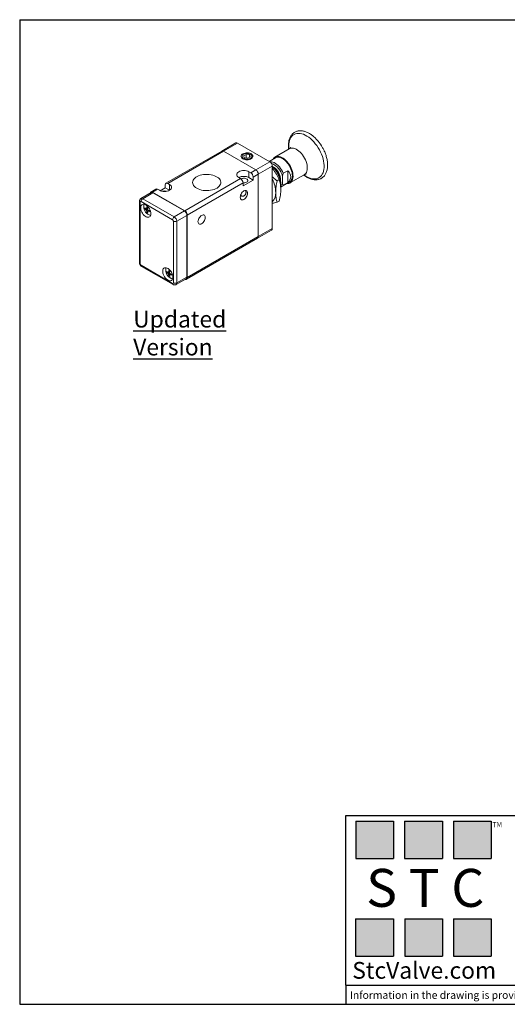
# Model space of a CAD drawing. Units: millimetres. Extents: x 5 to 274, y 5 to 211.
# Drawn here: x 5 to 107, y 5 to 211 of the extents above; entities that cross this region are included whole.
import ezdxf

# ---------------------------------------------------------------- set-up
doc = ezdxf.new("R2010")
doc.units = ezdxf.units.MM
doc.layers.add('DIMENSIONS', color=7, linetype='Continuous')
doc.layers.add('TITLE_BLOCK', color=7, linetype='Continuous')
doc.styles.add('SLDTEXTSTYLE0', font='TXT', dxfattribs={"width": 0.75})
doc.styles.add('SLDTEXTSTYLE2', font='TXT', dxfattribs={"width": 0.563})
doc.styles.add('SLDTEXTSTYLE3', font='TXT', dxfattribs={"width": 0.605})

msp = doc.modelspace()

# ---------------------------------------------------------------- hatches: boundary and pattern name
at = {"layer": 'TITLE_BLOCK', "true_color": 0x8b199b}
for points in [[(82.765, 35.469), (82.765, 43.273), (74.832, 43.273), (74.832, 35.469)], [(92.94, 35.458), (92.94, 43.263), (85.008, 43.263), (85.008, 35.458)], [(103.178, 35.469), (103.178, 43.273), (95.245, 43.273), (95.245, 35.469)], [(82.738, 15.039), (82.738, 22.844), (74.806, 22.844), (74.806, 15.039)], [(93.005, 15.089), (93.005, 22.893), (85.072, 22.893), (85.072, 15.089)], [(103.173, 15.039), (103.173, 22.844), (95.24, 22.844), (95.24, 15.039)]]:
    msp.add_hatch(color=214, dxfattribs=at).paths.add_polyline_path(points, flags=0)

# ---------------------------------------------------------------- linework, layer by layer
at = {"color": 7, "linetype": 'Continuous', "lineweight": 15}
for p, q in [((46.846, 183.428), (35.178, 176.693)), ((35.553, 176.656), (47.221, 183.391)), ((49.78, 185.122), (46.846, 183.428)), ((47.221, 183.391), (50.155, 185.085)), ((47.221, 183.391), (53.938, 179.513)), ((50.155, 185.085), (56.873, 181.207)), ((60.944, 183.899), (57.962, 182.177)), ((51.369, 182.751), (51.292, 182.707)), ((51.403, 182.438), (51.913, 182.732)), ((51.589, 182.035), (51.403, 182.438)), ((52.286, 181.927), (51.589, 182.035)), ((51.913, 182.732), (52.61, 182.624)), ((51.913, 181.985), (51.913, 182.732)), ((52.286, 181.927), (52.797, 182.222)), ((52.61, 182.624), (52.797, 182.222)), ((52.61, 182.114), (52.61, 182.624)), ((52.907, 182.707), (52.831, 182.751)), ((56.873, 181.207), (53.938, 179.513)), ((58.062, 182.004), (56.777, 181.262)), ((53.938, 179.513), (52.877, 178.901)), ((54.468, 178.595), (57.403, 180.289)), ((57.403, 180.289), (57.403, 167.224)), ((57.407, 179.811), (57.489, 179.716)), ((57.757, 179.981), (57.686, 180.022)), ((59.701, 178.772), (60.638, 179.313)), ((60.638, 176.833), (60.638, 179.313)), ((39.089, 170.941), (50.756, 177.676)), ((50.756, 177.676), (50.403, 177.88)), ((53.408, 177.37), (51.286, 176.145)), ((52.524, 179.105), (52.877, 178.901)), ((52.524, 177.88), (52.524, 179.105)), ((53.408, 177.37), (52.524, 177.88)), ((54.468, 178.595), (53.408, 177.982)), ((53.408, 177.982), (53.408, 177.37)), ((54.468, 178.595), (54.468, 165.53)), ((58.868, 177.454), (58.408, 177.188)), ((59.082, 177.604), (59.082, 177.685)), ((59.524, 178.207), (59.701, 178.772)), ((59.524, 176.653), (59.524, 178.207)), ((61.087, 176.765), (64.068, 178.486)), ((33.057, 175.468), (31.996, 174.856)), ((32.371, 174.819), (33.432, 175.431)), ((33.786, 175.227), (33.432, 175.431)), ((33.977, 175.133), (35.023, 175.737)), ((35.023, 175.737), (35.023, 176.349)), ((35.907, 175.227), (35.023, 175.737)), ((35.553, 176.656), (35.907, 176.452)), ((35.907, 176.452), (35.907, 175.227)), ((51.286, 176.758), (39.619, 170.022)), ((51.286, 176.145), (51.286, 176.758)), ((59.171, 176.41), (59.171, 176.818)), ((59.396, 176.019), (60.987, 176.938)), ((59.701, 176.292), (59.524, 176.653)), ((60.638, 176.833), (59.701, 176.292)), ((29.644, 172.961), (29.644, 160.06)), ((32.067, 174.733), (29.946, 173.509)), ((32.442, 174.696), (30.321, 173.472)), ((30.321, 173.472), (36.897, 169.675)), ((32.371, 174.819), (39.089, 170.941)), ((32.442, 174.696), (39.018, 170.9)), ((58.868, 172.975), (58.408, 172.709)), ((29.79, 159.856), (29.79, 172.757)), ((29.967, 172.859), (36.543, 169.063)), ((30.788, 171.53), (30.788, 171.285)), ((31.041, 171.324), (30.788, 171.285)), ((31.008, 171.093), (31.327, 171.276)), ((31.078, 171.327), (31.361, 171.49)), ((31.342, 171.37), (31.084, 171.33)), ((31.115, 171.399), (31.171, 171.751)), ((31.115, 171.399), (31.37, 171.546)), ((31.433, 171.093), (31.115, 170.909)), ((31.171, 170.622), (31.115, 170.909)), ((31.274, 171.69), (31.171, 171.751)), ((31.383, 171.628), (31.274, 171.69)), ((31.383, 171.628), (31.327, 171.276)), ((31.63, 171.012), (31.353, 170.852)), ((31.358, 170.855), (31.519, 171.055)), ((31.684, 170.993), (31.433, 170.848)), ((31.765, 170.72), (31.765, 170.965)), ((39.018, 170.9), (36.897, 169.675)), ((31.171, 170.622), (31.329, 170.819)), ((31.171, 170.622), (31.274, 170.557)), ((31.274, 170.557), (31.383, 170.5)), ((31.327, 170.786), (31.383, 170.5)), ((39.548, 169.981), (37.427, 168.757)), ((39.548, 169.981), (39.548, 157.08)), ((39.619, 170.022), (39.619, 156.958)), ((36.72, 168.757), (36.72, 155.855)), ((37.427, 168.757), (37.427, 155.855)), ((54.313, 165.186), (57.248, 166.881)), ((57.403, 167.224), (54.468, 165.53)), ((39.464, 156.614), (54.313, 165.186)), ((54.468, 165.53), (39.619, 156.958)), ((36.543, 155.753), (29.967, 159.55)), ((30.071, 159.321), (36.647, 155.524)), ((35.384, 158.261), (35.384, 158.016)), ((35.637, 158.055), (35.384, 158.016)), ((35.605, 157.824), (35.923, 158.008)), ((35.675, 158.059), (35.957, 158.222)), ((35.938, 158.102), (35.68, 158.062)), ((35.711, 158.13), (35.767, 158.482)), ((35.711, 158.13), (35.966, 158.278)), ((36.029, 157.824), (35.711, 157.64)), ((35.767, 157.354), (35.711, 157.64)), ((35.87, 158.421), (35.767, 158.482)), ((35.767, 157.354), (35.925, 157.55)), ((35.767, 157.354), (35.87, 157.289)), ((35.979, 158.36), (35.87, 158.421)), ((35.87, 157.289), (35.979, 157.231)), ((35.979, 158.36), (35.923, 158.008)), ((35.923, 157.518), (35.979, 157.231)), ((36.226, 157.744), (35.949, 157.584)), ((35.955, 157.587), (36.115, 157.787)), ((36.28, 157.724), (36.029, 157.579)), ((36.362, 157.452), (36.362, 157.697)), ((37.272, 155.512), (39.393, 156.737)), ((39.548, 157.08), (37.427, 155.855))]:
    msp.add_line(p, q, dxfattribs=at)
at = {"color": 7, "linetype": 'Continuous', "lineweight": 15, "flags": 128}
for points in [[(60.873, 183.858), (60.852, 184.077), (60.835, 184.512), (60.855, 184.925), (60.911, 185.312), (61.004, 185.671), (61.131, 185.996), (61.292, 186.286), (61.486, 186.536), (61.709, 186.745), (61.961, 186.91), (62.238, 187.03), (62.538, 187.104)], [(62.538, 187.104), (62.858, 187.13), (63.194, 187.109), (63.544, 187.041), (63.903, 186.927), (64.269, 186.767), (64.637, 186.563), (65.004, 186.317), (65.367, 186.032), (65.721, 185.711), (66.063, 185.356), (66.39, 184.972), (66.699, 184.562), (66.986, 184.129), (67.249, 183.679), (67.484, 183.217), (67.69, 182.745), (67.865, 182.27), (68.007, 181.795), (68.114, 181.327), (68.185, 180.868), (68.22, 180.424), (68.219, 180), (68.18, 179.599), (68.106, 179.226), (67.996, 178.883), (67.851, 178.575), (67.674, 178.305), (67.465, 178.075), (67.227, 177.888), (66.962, 177.745), (66.673, 177.648), (66.363, 177.598), (66.035, 177.595), (65.691, 177.64), (65.336, 177.731), (64.973, 177.869), (64.606, 178.051), (64.238, 178.276), (63.998, 178.445)], [(61.315, 184.029), (61.087, 183.967), (60.944, 183.899)], [(64.068, 178.486), (64.223, 178.595), (64.386, 178.767), (64.519, 178.979), (64.619, 179.227), (64.684, 179.508), (64.714, 179.816), (64.707, 180.147), (64.664, 180.495), (64.586, 180.854), (64.473, 181.219), (64.328, 181.584), (64.153, 181.942), (63.951, 182.288), (63.726, 182.616), (63.48, 182.92), (63.219, 183.196), (62.945, 183.439), (62.665, 183.646), (62.382, 183.812), (62.1, 183.935), (61.826, 184.013), (61.563, 184.044), (61.315, 184.029)], [(51.216, 181.819), (51.412, 181.727), (51.636, 181.66), (51.879, 181.619), (52.131, 181.608), (52.382, 181.627), (52.622, 181.674), (52.839, 181.748), (53.027, 181.846), (53.177, 181.964), (53.282, 182.096), (53.34, 182.239), (53.346, 182.384), (53.301, 182.528), (53.208, 182.664), (53.068, 182.786), (52.89, 182.889), (52.678, 182.969), (52.443, 183.023), (52.195, 183.049), (51.942, 183.046), (51.695, 183.012), (51.466, 182.952), (51.262, 182.865), (51.092, 182.757), (50.964, 182.631), (50.882, 182.493), (50.85, 182.348), (50.869, 182.202), (50.939, 182.062), (51.056, 181.933), (51.216, 181.819)], [(51.832, 182.906), (52.061, 182.926), (52.292, 182.916), (52.513, 182.877), (52.713, 182.81), (52.883, 182.719), (53.013, 182.608), (53.098, 182.484), (53.132, 182.352), (53.115, 182.219), (53.047, 182.091), (52.931, 181.975), (52.774, 181.877), (52.583, 181.802), (52.367, 181.753), (52.138, 181.733), (51.907, 181.743), (51.686, 181.783), (51.486, 181.85), (51.316, 181.941), (51.186, 182.051), (51.101, 182.175), (51.067, 182.307), (51.084, 182.441), (51.152, 182.568), (51.268, 182.684), (51.425, 182.782), (51.617, 182.857), (51.832, 182.906)], [(56.861, 181.214), (56.981, 181.223), (57.24, 181.203), (57.512, 181.134), (57.792, 181.017), (58.074, 180.854), (58.354, 180.648), (58.626, 180.403), (58.885, 180.123), (59.127, 179.815), (59.346, 179.482), (59.538, 179.132), (59.701, 178.772)], [(61.593, 178.277), (61.574, 178.606), (61.519, 178.951), (61.428, 179.304), (61.304, 179.661), (61.147, 180.014), (60.962, 180.358), (60.751, 180.686), (60.518, 180.992), (60.268, 181.271), (60.004, 181.518), (59.731, 181.728), (59.455, 181.898), (59.18, 182.025), (58.911, 182.106), (58.654, 182.14), (58.411, 182.127), (58.189, 182.066), (58.062, 182.004)], [(58.333, 182.308), (58.581, 182.323), (58.844, 182.291), (59.119, 182.214), (59.4, 182.091), (59.683, 181.925), (59.964, 181.718), (60.237, 181.475), (60.499, 181.199), (60.744, 180.894), (60.97, 180.567), (61.172, 180.221), (61.346, 179.863), (61.491, 179.498), (61.604, 179.133), (61.682, 178.774), (61.725, 178.426), (61.732, 178.095), (61.703, 177.787), (61.638, 177.506), (61.538, 177.258), (61.405, 177.046), (61.241, 176.874), (61.049, 176.744), (60.832, 176.659), (60.594, 176.621), (60.437, 176.62)], [(50.403, 177.88), (50.216, 178.011), (50.077, 178.161), (49.992, 178.324), (49.963, 178.493), (49.992, 178.661), (50.077, 178.824), (50.216, 178.974), (50.403, 179.105), (50.63, 179.213), (50.889, 179.293), (51.171, 179.342), (51.463, 179.358), (51.756, 179.342), (52.037, 179.293), (52.297, 179.213), (52.524, 179.105)], [(41.599, 175.656), (41.34, 175.827), (41.122, 176.016), (40.95, 176.221), (40.827, 176.437), (40.755, 176.661), (40.735, 176.888), (40.768, 177.115), (40.853, 177.337), (40.989, 177.551), (41.172, 177.752), (41.401, 177.937), (41.67, 178.104), (41.975, 178.247), (42.311, 178.367), (42.671, 178.459), (43.049, 178.523), (43.439, 178.557), (43.833, 178.561), (44.224, 178.534), (44.606, 178.478), (44.971, 178.392), (45.314, 178.28), (45.627, 178.142), (45.906, 177.981), (46.145, 177.8), (46.34, 177.602), (46.488, 177.391), (46.585, 177.171), (46.631, 176.945), (46.625, 176.718), (46.566, 176.493), (46.455, 176.274), (46.295, 176.066), (46.089, 175.873), (45.84, 175.696), (45.552, 175.541), (45.231, 175.409), (44.882, 175.303), (44.512, 175.225), (44.127, 175.176), (43.734, 175.157), (43.341, 175.168), (42.953, 175.21), (42.579, 175.281), (42.224, 175.38), (41.896, 175.506), (41.599, 175.656)], [(50.868, 177.598), (51, 177.662), (51.184, 177.716), (51.386, 177.742), (51.592, 177.738), (51.791, 177.705), (51.969, 177.644), (52.115, 177.56), (52.22, 177.457), (52.278, 177.342), (52.285, 177.223), (52.239, 177.106), (52.146, 177), (52.009, 176.91), (51.838, 176.843), (51.643, 176.803), (51.437, 176.792), (51.285, 176.803)], [(35.907, 176.452), (36.093, 176.32), (36.232, 176.171), (36.317, 176.008), (36.346, 175.839), (36.317, 175.67), (36.232, 175.508), (36.093, 175.358), (35.907, 175.227), (35.68, 175.119), (35.42, 175.039), (35.139, 174.99), (34.846, 174.973), (34.554, 174.99), (34.272, 175.039), (34.013, 175.119), (33.786, 175.227)], [(52.223, 174.645), (52.204, 174.438), (52.148, 174.22), (52.058, 174.002), (51.937, 173.793), (51.793, 173.605), (51.632, 173.448), (51.463, 173.328), (51.294, 173.252), (51.133, 173.225), (50.989, 173.246), (50.869, 173.316), (50.778, 173.43), (50.722, 173.583), (50.703, 173.767), (50.722, 173.973), (50.778, 174.191), (50.869, 174.41), (50.989, 174.619), (51.133, 174.806), (51.294, 174.964), (51.463, 175.084), (51.632, 175.159), (51.793, 175.187), (51.937, 175.166), (52.058, 175.096), (52.148, 174.982), (52.204, 174.829), (52.223, 174.645)], [(59.151, 176.058), (59.152, 176.069), (59.171, 176.41)], [(31.848, 174.607), (31.851, 174.626), (31.881, 174.724), (31.93, 174.801), (31.996, 174.856), (32.077, 174.886), (32.168, 174.889), (32.268, 174.867), (32.371, 174.819)], [(32.018, 170.328), (31.999, 170.571), (31.942, 170.827), (31.849, 171.088), (31.725, 171.343), (31.572, 171.583), (31.398, 171.8), (31.207, 171.986), (31.008, 172.135), (30.806, 172.24), (30.61, 172.298), (30.427, 172.307), (30.263, 172.267), (30.123, 172.179), (30.014, 172.046), (29.939, 171.873), (29.901, 171.666), (29.901, 171.434), (29.939, 171.183), (30.014, 170.923), (30.123, 170.665), (30.263, 170.416), (30.427, 170.186), (30.61, 169.983), (30.806, 169.815), (31.008, 169.688), (31.207, 169.606), (31.398, 169.572), (31.572, 169.588), (31.725, 169.652), (31.849, 169.763), (31.942, 169.917), (31.999, 170.107), (32.018, 170.328)], [(43.385, 169.542), (43.365, 169.336), (43.309, 169.118), (43.219, 168.899), (43.098, 168.691), (42.954, 168.503), (42.794, 168.345), (42.624, 168.226), (42.455, 168.15), (42.295, 168.122), (42.15, 168.143), (42.03, 168.213), (41.94, 168.327), (41.883, 168.48), (41.864, 168.665), (41.883, 168.871), (41.94, 169.089), (42.03, 169.308), (42.15, 169.516), (42.295, 169.704), (42.455, 169.861), (42.624, 169.981), (42.794, 170.057), (42.954, 170.085), (43.098, 170.063), (43.219, 169.994), (43.309, 169.88), (43.365, 169.726), (43.385, 169.542)], [(36.614, 157.06), (36.595, 157.303), (36.538, 157.559), (36.446, 157.819), (36.321, 158.074), (36.169, 158.315), (35.994, 158.532), (35.803, 158.718), (35.604, 158.866), (35.402, 158.972), (35.206, 159.03), (35.023, 159.039), (34.859, 158.999), (34.72, 158.911), (34.611, 158.778), (34.536, 158.605), (34.497, 158.398), (34.497, 158.165), (34.536, 157.915), (34.611, 157.655), (34.72, 157.396), (34.859, 157.147), (35.023, 156.918), (35.206, 156.715), (35.402, 156.547), (35.604, 156.42), (35.803, 156.337), (35.994, 156.304), (36.169, 156.319), (36.321, 156.384), (36.446, 156.495), (36.538, 156.648), (36.595, 156.839), (36.614, 157.06)], [(39.619, 156.958), (39.609, 156.844), (39.579, 156.747), (39.53, 156.669), (39.464, 156.614), (39.384, 156.584), (39.292, 156.581), (39.192, 156.603), (39.174, 156.61)]]:
    msp.add_lwpolyline(points, dxfattribs=at)
at = {"color": 7, "linetype": 'Continuous', "lineweight": 15}
for centre, radius, start, end in [((47.001, 183.084), 0.377, 54.38242, 114.30712), ((49.935, 184.778), 0.377, 54.38242, 114.30712), ((56.252, 180.236), 1.153, 2.60548, 57.39452), ((58.518, 181.21), 1.113, 99.53634, 154.66008), ((53.317, 178.542), 1.153, 2.60548, 57.39452), ((55.857, 177.343), 3.767, 13.26428, 68.77082), ((54.515, 176.595), 4.661, 2.73997, 51.71198), ((53.673, 176.119), 5.506, 3.02135, 47.34841), ((56.091, 177.489), 2.992, 1.54668, 58.44795), ((56.236, 177.573), 2.849, 2.26349, 57.73114), ((51.463, 175.833), 2.306, 62.61002, 117.3846), ((50.135, 176.705), 1.153, 2.60548, 57.39452), ((52.256, 177.93), 1.153, 2.60548, 57.39452), ((51.592, 174.607), 6.517, 1.47836, 26.93334), ((60.126, 178.134), 1.473, 305.73311, 5.57907), ((33.212, 175.124), 0.377, 54.38242, 114.30712), ((34.846, 173.763), 1.329, 70.17045, 109.82955), ((35.346, 176.402), 0.328, 50.79671, 189.21404), ((58.896, 176.887), 1.001, 285.1722, 323.55146), ((58.546, 177.022), 1.045, 306.09914, 339.31803), ((29.889, 172.983), 0.246, 185.00748, 246.30422), ((30.102, 173.174), 0.37, 53.69721, 115.0681), ((30.735, 172.824), 0.768, 122.60548, 177.39452), ((32.222, 174.39), 0.377, 54.38242, 114.30712), ((55.61, 174.557), 2.507, 315.65024, 4.98615), ((31.381, 171.867), 0.864, 150.31538, 182.43407), ((32.391, 171.805), 1.873, 179.23417, 256.899), ((32.01, 172.709), 1.698, 223.97928, 233.85203), ((32.01, 172.464), 1.698, 223.97928, 233.85203), ((32.694, 173.893), 3.071, 245.75685, 252.40592), ((38.397, 169.929), 1.153, 2.60548, 57.39452), ((38.468, 169.97), 1.153, 2.60548, 57.39452), ((32.694, 173.648), 3.071, 245.75685, 252.40592), ((37.311, 169.028), 0.768, 122.60548, 177.39452), ((36.276, 168.704), 1.153, 2.60548, 57.39452), ((37.074, 169.439), 0.769, 242.60967, 297.39033), ((57.035, 167.183), 0.37, 305.01333, 6.29885), ((54.112, 165.484), 0.36, 304.05635, 7.25583), ((29.894, 160.085), 0.251, 185.6948, 245.62534), ((30.212, 159.523), 0.246, 173.70115, 234.98667), ((35.977, 158.598), 0.864, 150.31538, 182.43407), ((36.987, 158.536), 1.873, 179.23417, 256.899), ((36.606, 159.441), 1.698, 223.97928, 233.85203), ((36.606, 159.196), 1.698, 223.97928, 233.85203), ((37.29, 160.625), 3.071, 245.75685, 252.40592), ((37.29, 160.38), 3.071, 245.75685, 252.40592), ((39.192, 157.035), 0.36, 304.05635, 7.25583), ((36.794, 155.729), 0.252, 174.39094, 234.1722), ((37.074, 156.538), 0.769, 242.60967, 297.39033), ((37.052, 155.819), 0.377, 305.77415, 5.61374)]:
    msp.add_arc(centre, radius, start, end, dxfattribs=at)
msp.add_ellipse((57.102, 178.073), major_axis=(4.137, 0), ratio=0.5773815, start_param=5.7373633, end_param=6.8290073, dxfattribs=at)
for points, knots in [([(63.961, 178.424), (63.997, 178.395), (64.134, 178.285), (64.38, 178.12), (64.696, 177.928), (65.018, 177.765), (65.342, 177.631), (65.667, 177.528), (65.991, 177.457), (66.312, 177.421), (66.628, 177.421), (66.937, 177.458), (67.236, 177.533), (67.524, 177.649), (67.797, 177.808), (68.053, 178.01), (68.277, 178.249), (68.468, 178.517), (68.625, 178.806), (68.753, 179.123), (68.85, 179.465), (68.917, 179.828), (68.953, 180.209), (68.959, 180.605), (68.935, 181.012), (68.882, 181.427), (68.802, 181.846), (68.696, 182.263), (68.569, 182.672), (68.426, 183.059), (68.286, 183.392), (68.149, 183.687), (68.006, 183.97), (67.814, 184.317), (67.625, 184.626), (67.426, 184.922), (67.25, 185.168), (67.03, 185.451), (66.791, 185.734), (66.531, 186.015), (66.255, 186.285), (65.965, 186.54), (65.664, 186.777), (65.354, 186.992), (65.037, 187.182), (64.716, 187.345), (64.392, 187.479), (64.067, 187.583), (63.743, 187.653), (63.422, 187.689), (63.106, 187.69), (62.797, 187.653), (62.497, 187.577), (62.21, 187.461), (61.937, 187.303), (61.681, 187.1), (61.457, 186.862), (61.266, 186.594), (61.109, 186.304), (60.981, 185.987), (60.883, 185.646), (60.816, 185.282), (60.78, 184.901), (60.775, 184.505), (60.793, 184.15), (60.825, 183.924), (60.837, 183.837)], [0, 0, 0, 0, 0.005564, 0.0211382, 0.0368574, 0.0526954, 0.0686286, 0.0846334, 0.1006909, 0.1167851, 0.1329108, 0.1490844, 0.1653575, 0.1818252, 0.1986267, 0.2159361, 0.2338956, 0.2504018, 0.2671299, 0.2840496, 0.3011032, 0.3182249, 0.3353575, 0.3524547, 0.3694775, 0.3864011, 0.4031886, 0.4197725, 0.436005, 0.4514916, 0.4655749, 0.4757186, 0.4870087, 0.500011, 0.5186741, 0.5262522, 0.5388033, 0.5517918, 0.5656795, 0.5801188, 0.5949722, 0.610132, 0.6255249, 0.6410991, 0.6568183, 0.6726562, 0.6885894, 0.7045942, 0.7206517, 0.736746, 0.7528716, 0.7690452, 0.7853183, 0.801786, 0.8185875, 0.8358969, 0.8538565, 0.8703627, 0.8870907, 0.9040105, 0.9210641, 0.9381858, 0.9553184, 0.9724156, 0.9894384, 1, 1, 1, 1]), ([(61.237, 184.177), (61.237, 184.178), (61.239, 184.183), (61.228, 184.159), (61.193, 184.108), (61.123, 184.03), (61.036, 183.953), (60.967, 183.916), (60.942, 183.903)], [0, 0, 0, 0, 0.0374517, 0.2154574, 0.4073029, 0.6199402, 0.8642053, 1, 1, 1, 1]), ([(57.489, 179.716), (57.625, 179.54), (57.898, 179.185), (58.257, 178.625), (58.584, 178.047), (58.773, 177.652), (58.868, 177.454)], [0, 0, 0, 0, 0.2464911, 0.4945933, 0.7467931, 1, 1, 1, 1]), ([(57.403, 178.054), (57.555, 177.913), (57.879, 177.612), (58.224, 177.335), (58.408, 177.188)], [0, 0, 0, 0, 0.4705243, 1, 1, 1, 1]), ([(58.408, 177.188), (58.365, 176.982), (58.279, 176.571), (58.185, 175.96), (58.12, 175.357), (58.112, 174.97), (58.108, 174.775)], [0, 0, 0, 0, 0.2472686, 0.4953626, 0.746874, 1, 1, 1, 1]), ([(58.868, 177.454), (58.911, 177.298), (58.997, 176.985), (59.091, 176.484), (59.156, 175.955), (59.164, 175.577), (59.168, 175.388)], [0, 0, 0, 0, 0.2472686, 0.4953626, 0.746874, 1, 1, 1, 1]), ([(64.071, 178.482), (64.098, 178.499), (64.172, 178.544), (64.291, 178.581), (64.392, 178.6), (64.45, 178.601), (64.454, 178.601), (64.456, 178.6)], [0, 0, 0, 0, 0.1557859, 0.4181482, 0.640421, 0.8398456, 1, 1, 1, 1]), ([(50.775, 174.166), (50.783, 174.158), (50.812, 174.125), (50.878, 174.082), (50.972, 174.037), (51.078, 174.009), (51.192, 173.999), (51.308, 174.009), (51.422, 174.041), (51.526, 174.091), (51.621, 174.158), (51.703, 174.241), (51.773, 174.337), (51.832, 174.449), (51.876, 174.571), (51.904, 174.701), (51.913, 174.833), (51.901, 174.964), (51.869, 175.084), (51.826, 175.151), (51.806, 175.182)], [0, 0, 0, 0, 0.0187248, 0.0719462, 0.1245417, 0.1786173, 0.2312241, 0.2854368, 0.3365574, 0.3892584, 0.438935, 0.489873, 0.5433502, 0.5979662, 0.6606733, 0.7247768, 0.7889127, 0.8616716, 0.936485, 1, 1, 1, 1]), ([(59.168, 175.388), (59.164, 175.199), (59.157, 174.819), (59.094, 174.221), (59, 173.606), (58.912, 173.186), (58.868, 172.975)], [0, 0, 0, 0, 0.2464911, 0.4945933, 0.7467931, 1, 1, 1, 1]), ([(29.947, 173.506), (29.938, 173.501), (29.878, 173.474), (29.791, 173.388), (29.702, 173.255), (29.652, 173.108), (29.648, 173.008), (29.646, 172.961)], [0, 0, 0, 0, 0.04759773, 0.30052745, 0.54014382, 0.78371807, 1, 1, 1, 1]), ([(58.108, 174.775), (58.112, 174.591), (58.119, 174.22), (58.182, 173.695), (58.276, 173.188), (58.364, 172.869), (58.408, 172.709)], [0, 0, 0, 0, 0.2464911, 0.4945933, 0.7467931, 1, 1, 1, 1]), ([(29.79, 172.757), (29.793, 172.781), (29.796, 172.819), (29.818, 172.854), (29.841, 172.873), (29.869, 172.883), (29.911, 172.885), (29.945, 172.869), (29.967, 172.859)], [0, 0, 0, 0, 0.239443, 0.369379, 0.4999997, 0.629936, 0.760557, 1, 1, 1, 1]), ([(31.115, 171.399), (31.112, 171.385), (31.107, 171.358), (31.088, 171.33), (31.061, 171.318), (31.033, 171.322), (31.016, 171.333), (31.008, 171.338)], [0, 0, 0, 0, 0.2134954, 0.4270669, 0.6389569, 0.8501134, 1, 1, 1, 1]), ([(31.008, 171.093), (31.019, 171.084), (31.04, 171.066), (31.07, 171.026), (31.094, 170.982), (31.109, 170.941), (31.113, 170.918), (31.115, 170.909)], [0, 0, 0, 0, 0.2134954, 0.4270669, 0.6389569, 0.8501134, 1, 1, 1, 1]), ([(31.433, 171.093), (31.42, 171.1), (31.393, 171.115), (31.36, 171.153), (31.336, 171.198), (31.325, 171.241), (31.326, 171.266), (31.327, 171.276)], [0, 0, 0, 0, 0.2134954, 0.4270669, 0.6389569, 0.8501134, 1, 1, 1, 1]), ([(58.408, 172.709), (58.229, 172.672), (57.883, 172.6), (57.559, 172.544), (57.403, 172.516)], [0, 0, 0, 0, 0.51730716, 1, 1, 1, 1]), ([(31.327, 170.786), (31.327, 170.799), (31.326, 170.823), (31.343, 170.848), (31.37, 170.861), (31.401, 170.86), (31.424, 170.851), (31.433, 170.848)], [0, 0, 0, 0, 0.2134954, 0.4270669, 0.6389569, 0.8501134, 1, 1, 1, 1]), ([(36.543, 169.063), (36.566, 169.047), (36.6, 169.023), (36.641, 168.974), (36.669, 168.932), (36.692, 168.886), (36.714, 168.826), (36.718, 168.784), (36.72, 168.757)], [0, 0, 0, 0, 0.239443, 0.369379, 0.4999997, 0.629936, 0.760557, 1, 1, 1, 1]), ([(29.646, 160.06), (29.645, 160.054), (29.641, 160.008), (29.655, 159.926), (29.686, 159.787), (29.733, 159.695), (29.763, 159.636)], [0, 0, 0, 0, 0.03845007, 0.31659424, 0.56066694, 1, 1, 1, 1]), ([(29.763, 159.636), (29.798, 159.582), (29.847, 159.506), (29.94, 159.414), (30.005, 159.358), (30.058, 159.331), (30.072, 159.323)], [0, 0, 0, 0, 0.4249216, 0.5984636, 0.888032, 1, 1, 1, 1]), ([(29.967, 159.55), (29.945, 159.565), (29.911, 159.589), (29.869, 159.638), (29.841, 159.681), (29.818, 159.727), (29.796, 159.787), (29.793, 159.829), (29.79, 159.856)], [0, 0, 0, 0, 0.239443, 0.369379, 0.4999997, 0.629936, 0.760557, 1, 1, 1, 1]), ([(35.711, 158.13), (35.708, 158.117), (35.703, 158.089), (35.684, 158.062), (35.657, 158.05), (35.63, 158.053), (35.612, 158.065), (35.605, 158.069)], [0, 0, 0, 0, 0.2134954, 0.4270669, 0.6389569, 0.8501134, 1, 1, 1, 1]), ([(35.605, 157.824), (35.615, 157.815), (35.636, 157.798), (35.666, 157.757), (35.691, 157.713), (35.706, 157.672), (35.709, 157.65), (35.711, 157.64)], [0, 0, 0, 0, 0.2134954, 0.4270669, 0.6389569, 0.8501134, 1, 1, 1, 1]), ([(36.029, 157.824), (36.016, 157.832), (35.99, 157.846), (35.956, 157.885), (35.933, 157.929), (35.922, 157.972), (35.923, 157.998), (35.923, 158.008)], [0, 0, 0, 0, 0.2134954, 0.4270669, 0.6389569, 0.8501134, 1, 1, 1, 1]), ([(35.923, 157.518), (35.923, 157.53), (35.922, 157.555), (35.939, 157.58), (35.966, 157.592), (35.998, 157.591), (36.02, 157.583), (36.029, 157.579)], [0, 0, 0, 0, 0.2134954, 0.4270669, 0.6389569, 0.8501134, 1, 1, 1, 1]), ([(36.72, 155.855), (36.718, 155.831), (36.714, 155.794), (36.692, 155.759), (36.669, 155.739), (36.641, 155.729), (36.6, 155.728), (36.566, 155.743), (36.543, 155.753)], [0, 0, 0, 0, 0.239443, 0.369379, 0.4999997, 0.629936, 0.760557, 1, 1, 1, 1]), ([(36.648, 155.527), (36.672, 155.513), (36.737, 155.475), (36.858, 155.44), (37.006, 155.428), (37.15, 155.45), (37.233, 155.495), (37.27, 155.515)], [0, 0, 0, 0, 0.12808278, 0.34550901, 0.57157503, 0.80545424, 1, 1, 1, 1])]:
    msp.add_open_spline(points, degree=3, knots=knots, dxfattribs=at)
at = {"layer": 'TITLE_BLOCK'}
for p, q in [((4.598, 210.9), (274.397, 210.9)), ((4.598, 210.9), (4.598, 4.998)), ((72.775, 44.463), (274.397, 44.463)), ((72.775, 8.99), (72.775, 44.463)), ((72.779, 8.99), (72.775, 8.99)), ((72.779, 8.99), (274.397, 8.99)), ((72.779, 8.99), (72.779, 4.998)), ((4.598, 4.998), (274.397, 4.998))]:
    msp.add_line(p, q, dxfattribs=at)
at = {"layer": 'TITLE_BLOCK', "color": 214, "true_color": 0x8b199b}
for p, q in [((74.832, 43.273), (82.765, 43.273)), ((74.832, 43.273), (74.832, 35.469)), ((82.765, 43.273), (82.765, 35.469)), ((85.008, 43.263), (92.94, 43.263)), ((85.008, 43.263), (85.008, 35.458)), ((92.94, 43.263), (92.94, 35.458)), ((95.245, 43.273), (103.178, 43.273)), ((95.245, 43.273), (95.245, 35.469)), ((103.178, 43.273), (103.178, 35.469)), ((74.832, 35.469), (82.765, 35.469)), ((85.008, 35.458), (92.94, 35.458)), ((95.245, 35.469), (103.178, 35.469)), ((74.806, 22.844), (82.738, 22.844)), ((74.806, 22.844), (74.806, 15.039)), ((82.738, 22.844), (82.738, 15.039)), ((85.072, 22.893), (93.005, 22.893)), ((85.072, 22.893), (85.072, 15.089)), ((93.005, 22.893), (93.005, 15.089)), ((95.24, 22.844), (103.173, 22.844)), ((95.24, 22.844), (95.24, 15.039)), ((103.173, 22.844), (103.173, 15.039)), ((74.806, 15.039), (82.738, 15.039)), ((85.072, 15.089), (93.005, 15.089)), ((95.24, 15.039), (103.173, 15.039))]:
    msp.add_line(p, q, dxfattribs=at)

# ---------------------------------------------------------------- texts
at = {"layer": 'DIMENSIONS', "insert": (28.322, 150.027), "char_height": 3.5, "attachment_point": 1, "style": 'SLDTEXTSTYLE0'}
msp.add_mtext('\\LUpdated Version', dxfattribs=at)
at = {"layer": 'TITLE_BLOCK'}
for s, insert, char_height, attachment_point, style in [('TM', (103.401, 43.099), 1.0583, 1, 'SLDTEXTSTYLE3'), ('S T C', (89.372, 33.313), 7.9375, 2, 'SLDTEXTSTYLE2'), ('StcValve.com', (89.151, 13.848), 3.5, 2, 'SLDTEXTSTYLE3'), ('Information in the drawing is provided for reference only. Dimensions are in mm, U.N.O.', (73.608, 7.728), 1.5875, 1, 'SLDTEXTSTYLE0')]:
    msp.add_mtext(s, dxfattribs=dict(at, insert=insert, char_height=char_height, attachment_point=attachment_point, style=style))

doc.saveas('drawing.dxf')
